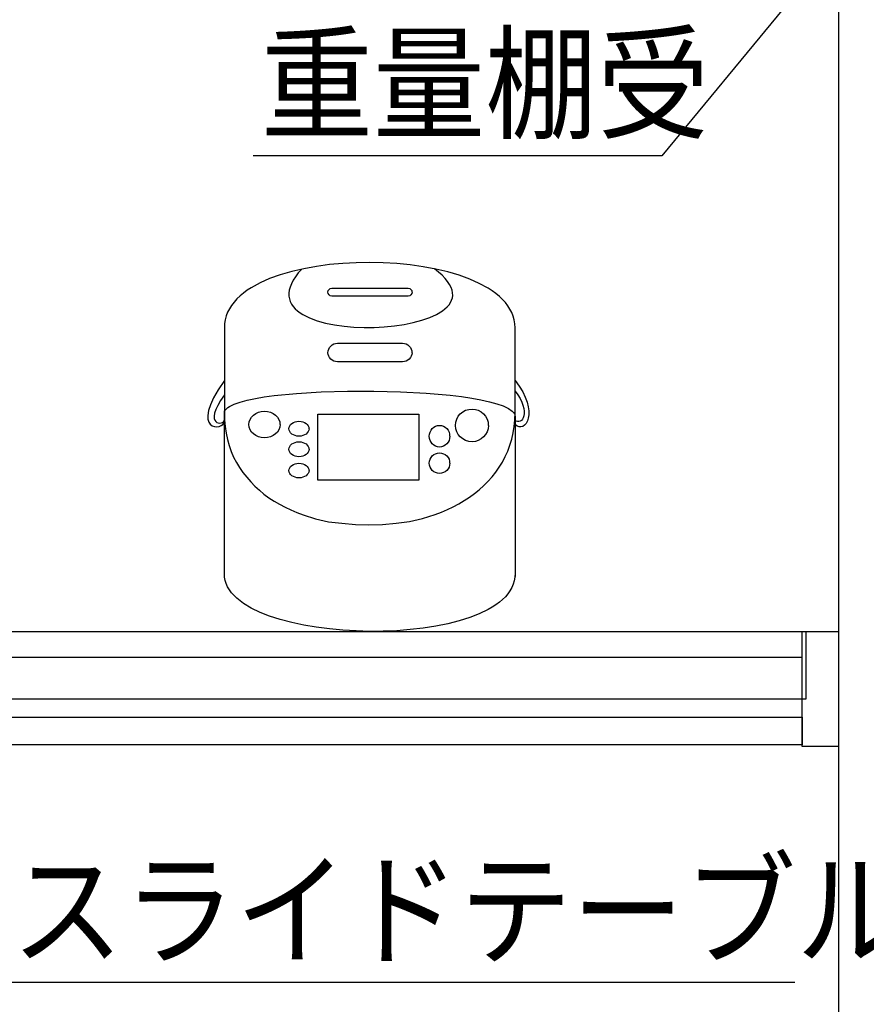
# Model space of a CAD drawing. Extents: x -4870 to 1673, y 7400 to 17220.
# Drawn here: x -2864 to -2400, y 8336 to 8875 of the extents above; entities that cross this region are included whole.
import ezdxf

# ---------------------------------------------------------------- set-up
doc = ezdxf.new("R2010")
doc.units = 0
doc.header["$LTSCALE"] = 20
doc.layers.add('AM_0', color=7, linetype='CONTINUOUS')
doc.layers.add('AM_2', color=121, linetype='CONTINUOUS')
doc.styles.get("Standard").update_dxf_attribs({"font": 'romans.shx', "width": 0.83, "bigfont": 'extfont2.shx'})

msp = doc.modelspace()

# ---------------------------------------------------------------- linework, layer by layer
at = {"layer": 'AM_0'}
for p, q in [((-2415.1, 9871), (-2415.1, 7901)), ((-2445.29, 8881.21), (-2511.81, 8800.46)), ((-2511.81, 8800.46), (-2735.6, 8800.46)), ((-3197.1, 8540), (-2433.1, 8540)), ((-2435.1, 8540), (-2415.1, 8540)), ((-2435.1, 8477), (-2435.1, 8540)), ((-2433.1, 8540), (-2433.1, 8503)), ((-2415.1, 8540), (-2415.1, 8477)), ((-3195.1, 8526), (-2435.1, 8526)), ((-2433.1, 8503), (-3197.1, 8503)), ((-3195.1, 8493), (-2435.1, 8493)), ((-2435.1, 8493), (-2435.1, 8478)), ((-2435.1, 8478), (-3195.1, 8478)), ((-2415.1, 8477), (-2435.1, 8477))]:
    msp.add_line(p, q, dxfattribs=at)
at = {"layer": 'AM_0', "extrusion": (0, 0, -1)}
msp.add_line((-2886.32, 8347.98), (-2439.02, 8347.98), dxfattribs=at)
at = {"layer": 'AM_2'}
for p, q in [((-2693.88, 8740.89), (-2700.99, 8739.8)), ((-2686.58, 8741.44), (-2693.88, 8740.89)), ((-2679.28, 8741.81), (-2686.58, 8741.44)), ((-2671.98, 8741.99), (-2679.28, 8741.81)), ((-2664.5, 8741.81), (-2671.98, 8741.99)), ((-2657.02, 8741.44), (-2664.5, 8741.81)), ((-2649.72, 8740.71), (-2657.02, 8741.44)), ((-2642.6, 8739.62), (-2649.72, 8740.71)), ((-2720.88, 8735.24), (-2726.72, 8733.23)), ((-2714.5, 8737.06), (-2720.88, 8735.24)), ((-2707.93, 8738.52), (-2714.5, 8737.06)), ((-2711.03, 8736.33), (-2712.49, 8734.14)), ((-2709.02, 8738.34), (-2711.03, 8736.33)), ((-2700.99, 8739.8), (-2707.93, 8738.52)), ((-2635.67, 8738.34), (-2642.6, 8739.62)), ((-2634.21, 8736.7), (-2636.4, 8738.52)), ((-2629.1, 8736.88), (-2635.67, 8738.34)), ((-2632.2, 8735.06), (-2634.21, 8736.7)), ((-2630.56, 8733.23), (-2632.2, 8735.06)), ((-2622.9, 8735.06), (-2629.1, 8736.88)), ((-2617.06, 8732.87), (-2622.9, 8735.06)), ((-2731.83, 8730.86), (-2736.76, 8728.12)), ((-2726.72, 8733.23), (-2731.83, 8730.86)), ((-2714.68, 8730.31), (-2715.41, 8728.49)), ((-2713.77, 8732.32), (-2714.68, 8730.31)), ((-2712.49, 8734.14), (-2713.77, 8732.32)), ((-2629.28, 8731.59), (-2630.56, 8733.23)), ((-2628.19, 8729.95), (-2629.28, 8731.59)), ((-2627.28, 8728.3), (-2628.19, 8729.95)), ((-2611.95, 8730.49), (-2617.06, 8732.87)), ((-2607.02, 8727.94), (-2611.95, 8730.49)), ((-2740.95, 8725.2), (-2742.78, 8723.74)), ((-2738.95, 8726.84), (-2740.95, 8725.2)), ((-2736.76, 8728.12), (-2738.95, 8726.84)), ((-2715.96, 8726.84), (-2716.14, 8725.2)), ((-2716.14, 8725.2), (-2716.14, 8723.56)), ((-2715.41, 8728.49), (-2715.96, 8726.84)), ((-2694.79, 8725.75), (-2694.61, 8726.66)), ((-2694.61, 8725.02), (-2694.79, 8725.75)), ((-2694.61, 8726.66), (-2694.06, 8727.21)), ((-2694.06, 8724.29), (-2694.61, 8725.02)), ((-2694.06, 8727.21), (-2693.51, 8727.76)), ((-2693.51, 8723.74), (-2694.06, 8724.29)), ((-2693.51, 8727.76), (-2692.6, 8727.94)), ((-2692.6, 8727.94), (-2650.82, 8727.94)), ((-2650.82, 8727.94), (-2649.9, 8727.76)), ((-2649.9, 8727.76), (-2649.36, 8727.21)), ((-2649.36, 8724.29), (-2649.9, 8723.74)), ((-2649.36, 8727.21), (-2648.81, 8726.66)), ((-2648.81, 8725.02), (-2649.36, 8724.29)), ((-2648.81, 8726.66), (-2648.81, 8725.75)), ((-2648.63, 8725.75), (-2648.81, 8725.02)), ((-2626.73, 8726.84), (-2627.28, 8728.3)), ((-2626.55, 8725.38), (-2626.73, 8726.84)), ((-2626.37, 8723.93), (-2626.55, 8725.38)), ((-2626.55, 8722.65), (-2626.37, 8723.93)), ((-2604.83, 8726.48), (-2607.02, 8727.94)), ((-2602.83, 8725.02), (-2604.83, 8726.48)), ((-2600.82, 8723.38), (-2602.83, 8725.02)), ((-2747.52, 8718.45), (-2748.62, 8716.63)), ((-2746.06, 8720.28), (-2747.52, 8718.45)), ((-2744.6, 8722.1), (-2746.06, 8720.28)), ((-2742.78, 8723.74), (-2744.6, 8722.1)), ((-2716.14, 8723.56), (-2715.77, 8722.1)), ((-2715.77, 8722.1), (-2715.41, 8720.64)), ((-2715.41, 8720.64), (-2714.68, 8719.18)), ((-2714.68, 8719.18), (-2713.77, 8717.9)), ((-2692.6, 8723.56), (-2693.51, 8723.74)), ((-2650.82, 8723.56), (-2692.6, 8723.56)), ((-2649.9, 8723.74), (-2650.82, 8723.56)), ((-2629.47, 8717.72), (-2628.37, 8718.82)), ((-2628.37, 8718.82), (-2627.64, 8720.09)), ((-2627.64, 8720.09), (-2627.1, 8721.37)), ((-2627.1, 8721.37), (-2626.55, 8722.65)), ((-2599.18, 8721.74), (-2600.82, 8723.38)), ((-2597.54, 8720.09), (-2599.18, 8721.74)), ((-2596.26, 8718.27), (-2597.54, 8720.09)), ((-2749.71, 8714.8), (-2750.44, 8712.79)), ((-2748.62, 8716.63), (-2749.71, 8714.8)), ((-2713.77, 8717.9), (-2712.67, 8716.63)), ((-2712.67, 8716.63), (-2711.39, 8715.53)), ((-2711.39, 8715.53), (-2709.94, 8714.44)), ((-2709.94, 8714.44), (-2708.48, 8713.52)), ((-2708.48, 8713.52), (-2704.83, 8711.7)), ((-2638.96, 8711.88), (-2635.31, 8713.52)), ((-2635.31, 8713.52), (-2632.02, 8715.53)), ((-2632.02, 8715.53), (-2630.74, 8716.63)), ((-2630.74, 8716.63), (-2629.47, 8717.72)), ((-2595.16, 8716.44), (-2596.26, 8718.27)), ((-2594.07, 8714.62), (-2595.16, 8716.44)), ((-2593.34, 8712.61), (-2594.07, 8714.62)), ((-2750.99, 8710.61), (-2751.36, 8708.6)), ((-2751.36, 8708.6), (-2751.36, 8706.23)), ((-2750.44, 8712.79), (-2750.99, 8710.61)), ((-2704.83, 8711.7), (-2700.63, 8710.06)), ((-2700.63, 8710.06), (-2696.07, 8708.78)), ((-2696.07, 8708.78), (-2691.14, 8707.87)), ((-2691.14, 8707.87), (-2685.85, 8707.14)), ((-2658.3, 8707.32), (-2653.01, 8708.05)), ((-2653.01, 8708.05), (-2648.08, 8709.15)), ((-2648.08, 8709.15), (-2643.33, 8710.42)), ((-2643.33, 8710.42), (-2638.96, 8711.88)), ((-2592.79, 8710.61), (-2593.34, 8712.61)), ((-2592.43, 8708.42), (-2592.79, 8710.61)), ((-2592.24, 8706.23), (-2592.43, 8708.42)), ((-2751.36, 8706.23), (-2751.36, 8659.7)), ((-2685.85, 8707.14), (-2680.56, 8706.59)), ((-2680.56, 8706.59), (-2674.9, 8706.41)), ((-2674.9, 8706.41), (-2669.43, 8706.41)), ((-2669.43, 8706.41), (-2663.95, 8706.77)), ((-2663.95, 8706.77), (-2658.3, 8707.32)), ((-2592.24, 8659.7), (-2592.24, 8706.23)), ((-2693.15, 8696.19), (-2692.42, 8696.92)), ((-2692.42, 8696.92), (-2691.51, 8697.47)), ((-2691.51, 8697.47), (-2690.59, 8697.65)), ((-2690.59, 8697.65), (-2689.5, 8697.83)), ((-2689.5, 8697.83), (-2653.92, 8697.83)), ((-2653.92, 8697.83), (-2652.82, 8697.65)), ((-2652.82, 8697.65), (-2651.91, 8697.47)), ((-2651.91, 8697.47), (-2651, 8696.92)), ((-2651, 8696.92), (-2650.27, 8696.19)), ((-2694.79, 8692.54), (-2694.61, 8693.64)), ((-2694.61, 8691.63), (-2694.79, 8692.54)), ((-2694.61, 8693.64), (-2694.24, 8694.55)), ((-2694.24, 8690.72), (-2694.61, 8691.63)), ((-2694.24, 8694.55), (-2693.88, 8695.46)), ((-2693.88, 8695.46), (-2693.15, 8696.19)), ((-2650.27, 8696.19), (-2649.54, 8695.46)), ((-2649.54, 8695.46), (-2649.17, 8694.55)), ((-2649.17, 8694.55), (-2648.81, 8693.64)), ((-2648.81, 8691.63), (-2649.17, 8690.72)), ((-2648.81, 8693.64), (-2648.81, 8692.54)), ((-2648.63, 8692.54), (-2648.81, 8691.63)), ((-2693.88, 8689.99), (-2694.24, 8690.72)), ((-2693.15, 8689.07), (-2693.88, 8689.99)), ((-2692.42, 8688.53), (-2693.15, 8689.07)), ((-2691.51, 8687.98), (-2692.42, 8688.53)), ((-2690.59, 8687.8), (-2691.51, 8687.98)), ((-2689.5, 8687.61), (-2690.59, 8687.8)), ((-2653.92, 8687.61), (-2689.5, 8687.61)), ((-2652.82, 8687.8), (-2653.92, 8687.61)), ((-2651.91, 8687.98), (-2652.82, 8687.8)), ((-2651, 8688.53), (-2651.91, 8687.98)), ((-2650.27, 8689.07), (-2651, 8688.53)), ((-2649.54, 8689.99), (-2650.27, 8689.07)), ((-2649.17, 8690.72), (-2649.54, 8689.99)), ((-2751.36, 8677.4), (-2754.82, 8672.29)), ((-2592.24, 8677.4), (-2590.05, 8674.29)), ((-2754.82, 8672.29), (-2757.38, 8667.91)), ((-2724.17, 8669.19), (-2711.94, 8670.28)), ((-2711.94, 8670.28), (-2698.44, 8671.19)), ((-2698.44, 8671.19), (-2684.02, 8671.56)), ((-2684.02, 8671.56), (-2669.61, 8671.56)), ((-2669.61, 8671.56), (-2655.01, 8671.19)), ((-2655.01, 8671.19), (-2640.96, 8670.46)), ((-2640.96, 8670.46), (-2627.82, 8669.37)), ((-2592.24, 8671.56), (-2590.78, 8669.55)), ((-2590.05, 8674.29), (-2588.05, 8671.19)), ((-2588.05, 8671.19), (-2586.77, 8668.27)), ((-2757.38, 8667.91), (-2759.02, 8664.08)), ((-2753.54, 8666.45), (-2755, 8663.71)), ((-2751.36, 8669.55), (-2753.54, 8666.45)), ((-2746.06, 8664.44), (-2742.78, 8665.54)), ((-2742.78, 8665.54), (-2738.95, 8666.63)), ((-2738.95, 8666.63), (-2734.39, 8667.54)), ((-2734.39, 8667.54), (-2729.64, 8668.46)), ((-2729.64, 8668.46), (-2724.17, 8669.19)), ((-2627.82, 8669.37), (-2621.62, 8668.64)), ((-2621.62, 8668.64), (-2615.96, 8667.73)), ((-2615.96, 8667.73), (-2611.04, 8666.81)), ((-2611.04, 8666.81), (-2606.29, 8665.72)), ((-2606.29, 8665.72), (-2602.28, 8664.62)), ((-2602.28, 8664.62), (-2598.81, 8663.53)), ((-2590.78, 8669.55), (-2589.51, 8667.54)), ((-2589.51, 8667.54), (-2588.59, 8665.54)), ((-2588.59, 8665.54), (-2588.05, 8663.89)), ((-2586.77, 8668.27), (-2585.68, 8665.54)), ((-2585.68, 8665.54), (-2585.13, 8662.98)), ((-2760.11, 8660.97), (-2760.48, 8658.24)), ((-2759.02, 8664.08), (-2760.11, 8660.97)), ((-2756.83, 8659.51), (-2757.01, 8657.87)), ((-2756.1, 8661.52), (-2756.83, 8659.51)), ((-2755, 8663.71), (-2756.1, 8661.52)), ((-2751.36, 8660.61), (-2750.99, 8661.16)), ((-2751.36, 8615.72), (-2751.36, 8660.61)), ((-2751.36, 8659.7), (-2751.36, 8655.87)), ((-2750.99, 8661.16), (-2750.26, 8661.89)), ((-2750.26, 8661.89), (-2749.53, 8662.62)), ((-2749.53, 8662.62), (-2748.62, 8663.16)), ((-2748.62, 8663.16), (-2746.06, 8664.44)), ((-2735.48, 8658.42), (-2734.2, 8659.33)), ((-2734.2, 8659.33), (-2732.74, 8660.06)), ((-2732.74, 8660.06), (-2731.28, 8660.43)), ((-2731.28, 8660.43), (-2729.64, 8660.61)), ((-2729.64, 8660.61), (-2727.82, 8660.43)), ((-2727.82, 8660.43), (-2726.17, 8660.06)), ((-2726.17, 8660.06), (-2724.71, 8659.33)), ((-2724.71, 8659.33), (-2723.44, 8658.42)), ((-2623.45, 8657.87), (-2622.35, 8659.15)), ((-2622.35, 8659.15), (-2620.89, 8660.24)), ((-2620.89, 8660.24), (-2619.43, 8661.16)), ((-2619.43, 8661.16), (-2617.61, 8661.52)), ((-2617.61, 8661.52), (-2615.78, 8661.7)), ((-2615.78, 8661.7), (-2613.96, 8661.52)), ((-2613.96, 8661.52), (-2612.5, 8661.16)), ((-2612.5, 8661.16), (-2610.86, 8660.24)), ((-2610.86, 8660.24), (-2609.58, 8659.15)), ((-2609.58, 8659.15), (-2608.48, 8657.87)), ((-2598.81, 8663.53), (-2595.89, 8662.07)), ((-2595.89, 8662.07), (-2593.89, 8660.61)), ((-2593.89, 8660.61), (-2593.16, 8659.88)), ((-2593.16, 8659.88), (-2592.61, 8659.15)), ((-2592.61, 8659.15), (-2592.43, 8658.42)), ((-2592.43, 8655.87), (-2592.24, 8659.7)), ((-2588.05, 8663.89), (-2587.5, 8662.07)), ((-2587.5, 8662.07), (-2587.32, 8660.61)), ((-2587.32, 8659.33), (-2587.5, 8658.05)), ((-2587.32, 8660.61), (-2587.32, 8659.33)), ((-2585.13, 8662.98), (-2584.76, 8660.79)), ((-2584.76, 8660.79), (-2584.76, 8658.6)), ((-2760.48, 8658.24), (-2760.48, 8656.23)), ((-2760.48, 8656.23), (-2759.93, 8654.59)), ((-2759.93, 8654.59), (-2759.2, 8653.49)), ((-2757.01, 8657.87), (-2757.01, 8656.59)), ((-2757.01, 8656.59), (-2756.65, 8655.68)), ((-2756.65, 8655.68), (-2756.1, 8654.95)), ((-2756.1, 8654.95), (-2755.55, 8654.41)), ((-2755.55, 8654.41), (-2754.82, 8654.22)), ((-2754.82, 8654.22), (-2753.91, 8654.04)), ((-2753.91, 8654.04), (-2753.18, 8654.22)), ((-2753.18, 8654.22), (-2752.45, 8654.41)), ((-2752.45, 8654.41), (-2751.9, 8654.77)), ((-2752.27, 8653.31), (-2751.72, 8654.04)), ((-2751.9, 8654.77), (-2751.54, 8655.32)), ((-2751.72, 8654.04), (-2751.36, 8654.95)), ((-2751.54, 8655.32), (-2751.36, 8655.68)), ((-2751.36, 8655.87), (-2750.99, 8652.22)), ((-2738.03, 8653.31), (-2737.85, 8654.77)), ((-2737.85, 8654.77), (-2737.31, 8656.05)), ((-2737.31, 8656.05), (-2736.58, 8657.32)), ((-2736.58, 8657.32), (-2735.48, 8658.42)), ((-2723.44, 8658.42), (-2722.34, 8657.32)), ((-2722.34, 8657.32), (-2721.61, 8656.05)), ((-2721.61, 8656.05), (-2721.07, 8654.77)), ((-2721.07, 8654.77), (-2721.07, 8653.31)), ((-2715.23, 8653.31), (-2714.5, 8653.86)), ((-2714.5, 8653.86), (-2713.58, 8654.41)), ((-2713.58, 8654.41), (-2712.67, 8654.77)), ((-2712.67, 8654.77), (-2711.76, 8654.95)), ((-2711.76, 8654.95), (-2710.66, 8655.14)), ((-2710.66, 8655.14), (-2709.39, 8654.95)), ((-2709.39, 8654.95), (-2708.48, 8654.77)), ((-2708.48, 8654.77), (-2707.56, 8654.41)), ((-2707.56, 8654.41), (-2706.65, 8653.86)), ((-2706.65, 8653.86), (-2706.1, 8653.31)), ((-2700.26, 8622.84), (-2700.26, 8658.97)), ((-2700.26, 8658.97), (-2644.98, 8658.97)), ((-2644.98, 8658.97), (-2644.98, 8622.84)), ((-2624.91, 8652.76), (-2624.72, 8654.59)), ((-2624.72, 8654.59), (-2624.18, 8656.23)), ((-2624.18, 8656.23), (-2623.45, 8657.87)), ((-2608.48, 8657.87), (-2607.57, 8656.23)), ((-2607.57, 8656.23), (-2607.02, 8654.59)), ((-2607.02, 8654.59), (-2607.02, 8652.76)), ((-2592.79, 8652.22), (-2592.43, 8655.87)), ((-2592.43, 8658.42), (-2592.24, 8657.51)), ((-2592.24, 8657.51), (-2592.24, 8570.11)), ((-2591.7, 8655.14), (-2592.24, 8655.68)), ((-2590.97, 8654.95), (-2591.7, 8655.14)), ((-2590.24, 8654.95), (-2590.97, 8654.95)), ((-2589.51, 8655.14), (-2590.24, 8654.95)), ((-2588.78, 8655.5), (-2589.51, 8655.14)), ((-2588.23, 8656.23), (-2588.78, 8655.5)), ((-2587.86, 8656.96), (-2588.23, 8656.23)), ((-2587.5, 8658.05), (-2587.86, 8656.96)), ((-2586.22, 8653.86), (-2587.13, 8652.95)), ((-2585.49, 8655.32), (-2586.22, 8653.86)), ((-2585.13, 8656.78), (-2585.49, 8655.32)), ((-2584.76, 8658.6), (-2585.13, 8656.78)), ((-2759.2, 8653.49), (-2758.11, 8652.58)), ((-2758.11, 8652.58), (-2756.83, 8652.22)), ((-2756.83, 8652.22), (-2755.55, 8652.03)), ((-2755.55, 8652.03), (-2754.27, 8652.22)), ((-2754.27, 8652.22), (-2753.18, 8652.76)), ((-2753.18, 8652.76), (-2752.27, 8653.31)), ((-2750.99, 8652.22), (-2750.44, 8648.57)), ((-2750.44, 8648.57), (-2749.71, 8645.1)), ((-2737.85, 8651.85), (-2738.03, 8653.31)), ((-2737.31, 8650.39), (-2737.85, 8651.85)), ((-2736.58, 8649.11), (-2737.31, 8650.39)), ((-2735.48, 8648.2), (-2736.58, 8649.11)), ((-2722.34, 8649.11), (-2723.44, 8648.2)), ((-2721.61, 8650.39), (-2722.34, 8649.11)), ((-2721.07, 8651.85), (-2721.61, 8650.39)), ((-2720.88, 8653.31), (-2721.07, 8651.85)), ((-2716.14, 8650.94), (-2715.96, 8651.85)), ((-2715.96, 8650.21), (-2716.14, 8650.94)), ((-2715.96, 8651.85), (-2715.59, 8652.58)), ((-2715.59, 8649.48), (-2715.96, 8650.21)), ((-2715.59, 8652.58), (-2715.23, 8653.31)), ((-2715.23, 8648.75), (-2715.59, 8649.48)), ((-2714.5, 8648.02), (-2715.23, 8648.75)), ((-2706.1, 8648.75), (-2706.65, 8648.02)), ((-2706.1, 8653.31), (-2705.56, 8652.58)), ((-2705.56, 8649.48), (-2706.1, 8648.75)), ((-2705.56, 8652.58), (-2705.19, 8651.85)), ((-2705.19, 8650.21), (-2705.56, 8649.48)), ((-2705.19, 8651.85), (-2705.19, 8650.94)), ((-2705.01, 8650.94), (-2705.19, 8650.21)), ((-2639.14, 8648.02), (-2638.77, 8649.11)), ((-2638.77, 8649.11), (-2638.23, 8650.21)), ((-2638.23, 8650.21), (-2637.68, 8651.12)), ((-2637.68, 8651.12), (-2636.77, 8651.85)), ((-2636.77, 8651.85), (-2635.85, 8652.4)), ((-2635.85, 8652.4), (-2634.76, 8652.76)), ((-2634.76, 8652.76), (-2633.66, 8652.76)), ((-2633.66, 8652.76), (-2632.57, 8652.76)), ((-2632.57, 8652.76), (-2631.47, 8652.4)), ((-2631.47, 8652.4), (-2630.56, 8651.85)), ((-2630.56, 8651.85), (-2629.65, 8651.12)), ((-2629.65, 8651.12), (-2628.92, 8650.21)), ((-2628.92, 8650.21), (-2628.37, 8649.11)), ((-2628.37, 8649.11), (-2628.19, 8648.02)), ((-2624.72, 8650.94), (-2624.91, 8652.76)), ((-2624.18, 8649.3), (-2624.72, 8650.94)), ((-2623.45, 8647.84), (-2624.18, 8649.3)), ((-2607.57, 8649.3), (-2608.48, 8647.84)), ((-2607.02, 8650.94), (-2607.57, 8649.3)), ((-2606.84, 8652.76), (-2607.02, 8650.94)), ((-2594.07, 8645.28), (-2593.34, 8648.75)), ((-2593.34, 8648.75), (-2592.79, 8652.22)), ((-2591.15, 8652.4), (-2592.24, 8653.31)), ((-2590.05, 8652.03), (-2591.15, 8652.4)), ((-2589.14, 8652.03), (-2590.05, 8652.03)), ((-2588.05, 8652.22), (-2589.14, 8652.03)), ((-2587.13, 8652.95), (-2588.05, 8652.22)), ((-2749.71, 8645.1), (-2748.8, 8641.82)), ((-2734.2, 8647.29), (-2735.48, 8648.2)), ((-2732.74, 8646.56), (-2734.2, 8647.29)), ((-2731.28, 8646.19), (-2732.74, 8646.56)), ((-2729.64, 8646.01), (-2731.28, 8646.19)), ((-2727.82, 8646.19), (-2729.64, 8646.01)), ((-2726.17, 8646.56), (-2727.82, 8646.19)), ((-2724.71, 8647.29), (-2726.17, 8646.56)), ((-2723.44, 8648.2), (-2724.71, 8647.29)), ((-2713.58, 8647.65), (-2714.5, 8648.02)), ((-2714.5, 8642.73), (-2713.58, 8643.09)), ((-2712.67, 8647.29), (-2713.58, 8647.65)), ((-2713.58, 8643.09), (-2712.67, 8643.46)), ((-2711.76, 8646.92), (-2712.67, 8647.29)), ((-2712.67, 8643.46), (-2711.76, 8643.82)), ((-2710.66, 8646.92), (-2711.76, 8646.92)), ((-2711.76, 8643.82), (-2710.66, 8643.82)), ((-2709.39, 8646.92), (-2710.66, 8646.92)), ((-2710.66, 8643.82), (-2709.39, 8643.82)), ((-2708.48, 8647.29), (-2709.39, 8646.92)), ((-2709.39, 8643.82), (-2708.48, 8643.46)), ((-2707.56, 8647.65), (-2708.48, 8647.29)), ((-2708.48, 8643.46), (-2707.56, 8643.09)), ((-2706.65, 8648.02), (-2707.56, 8647.65)), ((-2707.56, 8643.09), (-2706.65, 8642.73)), ((-2639.32, 8646.92), (-2639.14, 8648.02)), ((-2639.14, 8645.65), (-2639.32, 8646.92)), ((-2638.77, 8644.55), (-2639.14, 8645.65)), ((-2638.23, 8643.64), (-2638.77, 8644.55)), ((-2637.68, 8642.73), (-2638.23, 8643.64)), ((-2628.92, 8643.64), (-2629.65, 8642.73)), ((-2628.37, 8644.55), (-2628.92, 8643.64)), ((-2628.19, 8645.65), (-2628.37, 8644.55)), ((-2628.19, 8648.02), (-2628.19, 8646.92)), ((-2628.01, 8646.92), (-2628.19, 8645.65)), ((-2622.35, 8646.56), (-2623.45, 8647.84)), ((-2620.89, 8645.46), (-2622.35, 8646.56)), ((-2619.43, 8644.55), (-2620.89, 8645.46)), ((-2617.61, 8644), (-2619.43, 8644.55)), ((-2615.78, 8643.82), (-2617.61, 8644)), ((-2613.96, 8644), (-2615.78, 8643.82)), ((-2612.5, 8644.55), (-2613.96, 8644)), ((-2610.86, 8645.46), (-2612.5, 8644.55)), ((-2609.58, 8646.56), (-2610.86, 8645.46)), ((-2608.48, 8647.84), (-2609.58, 8646.56)), ((-2595.16, 8642), (-2594.07, 8645.28)), ((-2748.8, 8641.82), (-2747.71, 8638.53)), ((-2747.71, 8638.53), (-2746.43, 8635.43)), ((-2716.14, 8639.81), (-2715.96, 8640.54)), ((-2715.96, 8638.9), (-2716.14, 8639.81)), ((-2715.96, 8640.54), (-2715.59, 8641.27)), ((-2715.59, 8638.17), (-2715.96, 8638.9)), ((-2715.59, 8641.27), (-2715.23, 8642)), ((-2715.23, 8637.44), (-2715.59, 8638.17)), ((-2715.23, 8642), (-2714.5, 8642.73)), ((-2706.65, 8642.73), (-2706.1, 8642)), ((-2706.1, 8642), (-2705.56, 8641.27)), ((-2705.56, 8638.17), (-2706.1, 8637.44)), ((-2705.56, 8641.27), (-2705.19, 8640.54)), ((-2705.19, 8638.9), (-2705.56, 8638.17)), ((-2705.19, 8640.54), (-2705.19, 8639.81)), ((-2705.01, 8639.81), (-2705.19, 8638.9)), ((-2636.77, 8642), (-2637.68, 8642.73)), ((-2635.85, 8641.45), (-2636.77, 8642)), ((-2634.76, 8641.09), (-2635.85, 8641.45)), ((-2635.85, 8637.25), (-2634.76, 8637.62)), ((-2633.66, 8640.9), (-2634.76, 8641.09)), ((-2634.76, 8637.62), (-2633.66, 8637.8)), ((-2632.57, 8641.09), (-2633.66, 8640.9)), ((-2633.66, 8637.8), (-2632.57, 8637.62)), ((-2631.47, 8641.45), (-2632.57, 8641.09)), ((-2632.57, 8637.62), (-2631.47, 8637.25)), ((-2630.56, 8642), (-2631.47, 8641.45)), ((-2629.65, 8642.73), (-2630.56, 8642)), ((-2597.72, 8635.79), (-2596.26, 8638.71)), ((-2596.26, 8638.71), (-2595.16, 8642)), ((-2746.43, 8635.43), (-2744.79, 8632.51)), ((-2744.79, 8632.51), (-2743.14, 8629.77)), ((-2714.5, 8636.89), (-2715.23, 8637.44)), ((-2713.58, 8636.34), (-2714.5, 8636.89)), ((-2712.67, 8635.98), (-2713.58, 8636.34)), ((-2711.76, 8635.79), (-2712.67, 8635.98)), ((-2710.66, 8635.61), (-2711.76, 8635.79)), ((-2709.39, 8635.79), (-2710.66, 8635.61)), ((-2708.48, 8635.98), (-2709.39, 8635.79)), ((-2707.56, 8636.34), (-2708.48, 8635.98)), ((-2706.65, 8636.89), (-2707.56, 8636.34)), ((-2706.1, 8637.44), (-2706.65, 8636.89)), ((-2639.32, 8632.14), (-2639.14, 8633.24)), ((-2639.14, 8633.24), (-2638.77, 8634.33)), ((-2638.77, 8634.33), (-2638.23, 8635.25)), ((-2638.23, 8635.25), (-2637.68, 8636.16)), ((-2637.68, 8636.16), (-2636.77, 8636.89)), ((-2636.77, 8636.89), (-2635.85, 8637.25)), ((-2631.47, 8637.25), (-2630.56, 8636.89)), ((-2630.56, 8636.89), (-2629.65, 8636.16)), ((-2629.65, 8636.16), (-2628.92, 8635.25)), ((-2628.92, 8635.25), (-2628.37, 8634.33)), ((-2628.37, 8634.33), (-2628.19, 8633.24)), ((-2628.19, 8633.24), (-2628.19, 8632.14)), ((-2601, 8629.95), (-2599.18, 8632.69)), ((-2599.18, 8632.69), (-2597.72, 8635.79)), ((-2743.14, 8629.77), (-2741.32, 8627.04)), ((-2741.32, 8627.04), (-2739.13, 8624.48)), ((-2716.14, 8628.13), (-2715.96, 8628.86)), ((-2715.96, 8627.22), (-2716.14, 8628.13)), ((-2715.96, 8628.86), (-2715.59, 8629.59)), ((-2715.59, 8626.49), (-2715.96, 8627.22)), ((-2715.59, 8629.59), (-2715.23, 8630.32)), ((-2715.23, 8630.32), (-2714.5, 8630.87)), ((-2714.5, 8630.87), (-2713.58, 8631.41)), ((-2713.58, 8631.41), (-2712.67, 8631.78)), ((-2712.67, 8631.78), (-2711.76, 8631.96)), ((-2711.76, 8631.96), (-2710.66, 8632.14)), ((-2710.66, 8632.14), (-2709.39, 8631.96)), ((-2709.39, 8631.96), (-2708.48, 8631.78)), ((-2708.48, 8631.78), (-2707.56, 8631.41)), ((-2707.56, 8631.41), (-2706.65, 8630.87)), ((-2706.65, 8630.87), (-2706.1, 8630.32)), ((-2706.1, 8630.32), (-2705.56, 8629.59)), ((-2705.56, 8629.59), (-2705.19, 8628.86)), ((-2705.19, 8627.22), (-2705.56, 8626.49)), ((-2705.19, 8628.86), (-2705.19, 8628.13)), ((-2705.01, 8628.13), (-2705.19, 8627.22)), ((-2639.14, 8631.05), (-2639.32, 8632.14)), ((-2638.77, 8629.95), (-2639.14, 8631.05)), ((-2638.23, 8629.04), (-2638.77, 8629.95)), ((-2637.68, 8628.13), (-2638.23, 8629.04)), ((-2636.77, 8627.4), (-2637.68, 8628.13)), ((-2635.85, 8627.04), (-2636.77, 8627.4)), ((-2634.76, 8626.67), (-2635.85, 8627.04)), ((-2631.47, 8627.04), (-2632.57, 8626.67)), ((-2630.56, 8627.4), (-2631.47, 8627.04)), ((-2629.65, 8628.13), (-2630.56, 8627.4)), ((-2628.92, 8629.04), (-2629.65, 8628.13)), ((-2628.37, 8629.95), (-2628.92, 8629.04)), ((-2628.19, 8631.05), (-2628.37, 8629.95)), ((-2628.01, 8632.14), (-2628.19, 8631.05)), ((-2604.83, 8624.66), (-2602.83, 8627.22)), ((-2602.83, 8627.22), (-2601, 8629.95)), ((-2739.13, 8624.48), (-2736.94, 8621.93)), ((-2736.94, 8621.93), (-2734.75, 8619.55)), ((-2715.23, 8625.94), (-2715.59, 8626.49)), ((-2714.5, 8625.21), (-2715.23, 8625.94)), ((-2713.58, 8624.85), (-2714.5, 8625.21)), ((-2712.67, 8624.48), (-2713.58, 8624.85)), ((-2711.76, 8624.12), (-2712.67, 8624.48)), ((-2710.66, 8624.12), (-2711.76, 8624.12)), ((-2709.39, 8624.12), (-2710.66, 8624.12)), ((-2708.48, 8624.48), (-2709.39, 8624.12)), ((-2707.56, 8624.85), (-2708.48, 8624.48)), ((-2706.65, 8625.21), (-2707.56, 8624.85)), ((-2706.1, 8625.94), (-2706.65, 8625.21)), ((-2705.56, 8626.49), (-2706.1, 8625.94)), ((-2644.98, 8622.84), (-2700.26, 8622.84)), ((-2633.66, 8626.49), (-2634.76, 8626.67)), ((-2632.57, 8626.67), (-2633.66, 8626.49)), ((-2609.4, 8619.92), (-2607.21, 8622.11)), ((-2607.21, 8622.11), (-2604.83, 8624.66)), ((-2734.75, 8619.55), (-2732.2, 8617.36)), ((-2732.2, 8617.36), (-2729.82, 8615.17)), ((-2614.5, 8615.54), (-2611.95, 8617.55)), ((-2611.95, 8617.55), (-2609.4, 8619.92)), ((-2751.36, 8571.75), (-2751.36, 8615.72)), ((-2729.82, 8615.17), (-2727.09, 8613.17)), ((-2727.09, 8613.17), (-2724.17, 8611.34)), ((-2724.17, 8611.34), (-2721.25, 8609.7)), ((-2623.08, 8609.88), (-2620.16, 8611.71)), ((-2620.16, 8611.71), (-2617.24, 8613.53)), ((-2617.24, 8613.53), (-2614.5, 8615.54)), ((-2721.25, 8609.7), (-2718.15, 8608.06)), ((-2718.15, 8608.06), (-2715.04, 8606.6)), ((-2715.04, 8606.6), (-2711.76, 8605.14)), ((-2636.04, 8604.04), (-2632.57, 8605.32)), ((-2632.57, 8605.32), (-2629.28, 8606.78)), ((-2629.28, 8606.78), (-2626.18, 8608.24)), ((-2626.18, 8608.24), (-2623.08, 8609.88)), ((-2711.76, 8605.14), (-2708.29, 8603.86)), ((-2708.29, 8603.86), (-2701.54, 8601.67)), ((-2701.54, 8601.67), (-2694.43, 8600.03)), ((-2694.43, 8600.03), (-2687.13, 8599.3)), ((-2657.38, 8599.3), (-2650.09, 8600.21)), ((-2650.09, 8600.21), (-2642.97, 8601.85)), ((-2642.97, 8601.85), (-2636.04, 8604.04)), ((-2687.13, 8599.3), (-2679.65, 8598.57)), ((-2679.65, 8598.57), (-2672.35, 8598.39)), ((-2672.35, 8598.39), (-2664.87, 8598.57)), ((-2664.87, 8598.57), (-2657.38, 8599.3)), ((-2751.36, 8569.74), (-2751.36, 8571.75)), ((-2750.99, 8567.92), (-2751.36, 8569.74)), ((-2750.44, 8566.27), (-2750.99, 8567.92)), ((-2592.79, 8567.73), (-2593.34, 8565.91)), ((-2592.43, 8569.74), (-2592.79, 8567.73)), ((-2592.24, 8571.75), (-2592.43, 8569.74)), ((-2749.71, 8564.45), (-2750.44, 8566.27)), ((-2748.62, 8562.81), (-2749.71, 8564.45)), ((-2747.52, 8561.16), (-2748.62, 8562.81)), ((-2595.16, 8562.26), (-2596.26, 8560.62)), ((-2594.07, 8564.08), (-2595.16, 8562.26)), ((-2593.34, 8565.91), (-2594.07, 8564.08)), ((-2746.06, 8559.7), (-2747.52, 8561.16)), ((-2744.6, 8558.25), (-2746.06, 8559.7)), ((-2742.78, 8556.79), (-2744.6, 8558.25)), ((-2740.95, 8555.33), (-2742.78, 8556.79)), ((-2599.18, 8557.52), (-2600.82, 8556.06)), ((-2597.54, 8558.98), (-2599.18, 8557.52)), ((-2596.26, 8560.62), (-2597.54, 8558.98)), ((-2736.76, 8552.77), (-2740.95, 8555.33)), ((-2731.83, 8550.4), (-2736.76, 8552.77)), ((-2607.02, 8552.04), (-2611.95, 8549.67)), ((-2604.83, 8553.32), (-2607.02, 8552.04)), ((-2602.83, 8554.6), (-2604.83, 8553.32)), ((-2600.82, 8556.06), (-2602.83, 8554.6)), ((-2726.72, 8548.39), (-2731.83, 8550.4)), ((-2720.88, 8546.57), (-2726.72, 8548.39)), ((-2714.5, 8544.93), (-2720.88, 8546.57)), ((-2617.06, 8547.66), (-2622.9, 8545.84)), ((-2611.95, 8549.67), (-2617.06, 8547.66)), ((-2707.93, 8543.47), (-2714.5, 8544.93)), ((-2701.18, 8542.37), (-2707.93, 8543.47)), ((-2693.88, 8541.46), (-2701.18, 8542.37)), ((-2686.58, 8540.73), (-2693.88, 8541.46)), ((-2679.28, 8540.36), (-2686.58, 8540.73)), ((-2649.72, 8541.09), (-2657.02, 8540.36)), ((-2642.6, 8541.82), (-2649.72, 8541.09)), ((-2635.67, 8542.92), (-2642.6, 8541.82)), ((-2629.1, 8544.2), (-2635.67, 8542.92)), ((-2622.9, 8545.84), (-2629.1, 8544.2)), ((-2671.98, 8540), (-2679.28, 8540.36)), ((-2664.5, 8540.18), (-2671.98, 8540)), ((-2657.02, 8540.36), (-2664.5, 8540.18))]:
    msp.add_line(p, q, dxfattribs=at)

# ---------------------------------------------------------------- texts
at = {"layer": 'AM_0', "color": 2, "width": 0.9}
for s, p in [('重量棚受', (-2731.45, 8815.03)), ('スライドテーブル', (-2868.09, 8362.54))]:
    msp.add_text(s, height=50, dxfattribs=at).set_placement(p)

doc.saveas('drawing.dxf')
